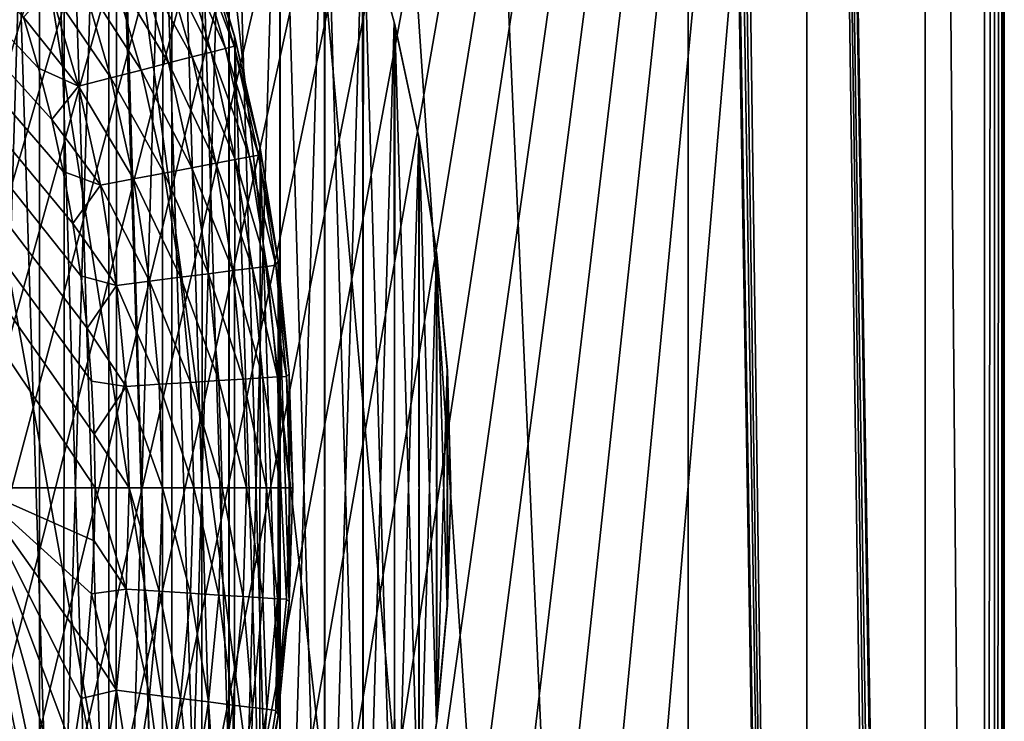
# Model space of a CAD drawing. Units: millimetres. Extents: x -48.5 to 7.5, y -48 to 48.
# Drawn here: x -5 to 7.5, y -3 to 5.9 of the extents above; entities that cross this region are included whole.
import ezdxf

# ---------------------------------------------------------------- set-up
doc = ezdxf.new("R2010")
doc.units = ezdxf.units.MM
doc.header["$LTSCALE"] = 65.185185
for name, color, linetype in [('16', 7, 'CONTINUOUS'), ('24', 7, 'CONTINUOUS'), ('30', 7, 'CONTINUOUS'), ('31', 7, 'CONTINUOUS'), ('32', 7, 'CONTINUOUS'), ('33', 7, 'CONTINUOUS'), ('34', 7, 'CONTINUOUS'), ('35', 7, 'CONTINUOUS'), ('4', 7, 'CONTINUOUS'), ('40', 7, 'CONTINUOUS'), ('41', 7, 'CONTINUOUS'), ('45', 7, 'CONTINUOUS'), ('46', 7, 'CONTINUOUS'), ('47', 7, 'CONTINUOUS'), ('48', 7, 'CONTINUOUS'), ('65', 7, 'CONTINUOUS'), ('71', 7, 'CONTINUOUS'), ('75', 7, 'CONTINUOUS'), ('9', 7, 'CONTINUOUS')]:
    doc.layers.add(name, color=color, linetype=linetype)

msp = doc.modelspace()

# ---------------------------------------------------------------- linework, layer by layer
at = {"layer": '16', "color": 153, "linetype": 'Continuous', "true_color": 0x6a8ccc}
for points in [[(7.5, 47, 14), (7.5, -47, 14), (7.5, 36.136, 7.5), (7.5, 47, 14)], [(7.5, -45, 0.25), (7.5, 45, 0.25), (7.5, -45, 5), (7.5, -45, 0.25)], [(7.5, -45, 5), (7.5, 45, 0.25), (7.5, -36.136, 5), (7.5, -45, 5)], [(7.5, 45, 0.25), (7.5, 36.136, 5), (7.5, -36.136, 5), (7.5, 45, 0.25)], [(7.5, 36.136, 7.5), (7.5, -47, 14), (7.5, -36.136, 7.5), (7.5, 36.136, 7.5)]]:
    msp.add_3dface(points, dxfattribs=at)
at = {"layer": '24', "color": 153, "linetype": 'Continuous', "true_color": 0x6a8ccc}
for points in [[(-2.516, 44.704), (-0.5, 44.75), (3.5, -44.75), (-2.516, 44.704)], [(-0.5, 44.75), (3.5, 44.75), (3.5, -44.75), (-0.5, 44.75)], [(-4.521, 44.569), (-2.516, 44.704), (3.5, -44.75), (-4.521, 44.569)], [(-6.513, 44.344), (-4.521, 44.569), (3.5, -44.75), (-6.513, 44.344)], [(-8.497, 44.029), (-6.513, 44.344), (3.5, -44.75), (-8.497, 44.029)], [(-10.467, 43.626), (-8.497, 44.029), (3.5, -44.75), (-10.467, 43.626)], [(-12.413, 43.135), (-10.467, 43.626), (3.5, -44.75), (-12.413, 43.135)], [(-14.337, 42.557), (-12.413, 43.135), (3.5, -44.75), (-14.337, 42.557)], [(-16.234, 41.893), (-14.337, 42.557), (3.5, -44.75), (-16.234, 41.893)], [(-18.095, 41.146), (-16.234, 41.893), (3.5, -44.75), (-18.095, 41.146)], [(-19.923, 40.315), (-18.095, 41.146), (3.5, -44.75), (-19.923, 40.315)], [(-21.714, 39.402), (-19.923, 40.315), (3.5, -44.75), (-21.714, 39.402)], [(-21.714, 39.402), (3.5, -44.75), (-12.214, 4.165), (-21.714, 39.402)], [(-12.214, 4.165), (3.5, -44.75), (-11.903, 3.147), (-12.214, 4.165)], [(-11.903, 3.147), (3.5, -44.75), (-11.68, 2.111), (-11.903, 3.147)], [(-11.68, 2.111), (3.5, -44.75), (-11.546, 1.064), (-11.68, 2.111)], [(3.5, -44.75), (-11.5, 0), (-11.546, 1.064), (3.5, -44.75)], [(-11.5, 0), (3.5, -44.75), (-11.546, -1.07), (-11.5, 0)], [(-11.546, -1.07), (3.5, -44.75), (-11.682, -2.123), (-11.546, -1.07)], [(-11.682, -2.123), (3.5, -44.75), (-11.907, -3.164), (-11.682, -2.123)]]:
    msp.add_3dface(points, dxfattribs=at)
at = {"layer": '30', "color": 153, "linetype": 'Continuous', "true_color": 0x6a8ccc}
for points in [[(-5.66, -16.243, -9.542), (-5.653, 16.235, -9.542), (-4.703, 15.094, -9.542), (-5.66, -16.243, -9.542)], [(-4.703, -15.094, -9.542), (-5.66, -16.243, -9.542), (-4.703, 15.094, -9.542), (-4.703, -15.094, -9.542)], [(-4.703, -15.094, -9.542), (-4.703, 15.094, -9.542), (-3.83, 13.908, -9.542), (-4.703, -15.094, -9.542)], [(-3.825, -13.901, -9.542), (-4.703, -15.094, -9.542), (-3.83, 13.908, -9.542), (-3.825, -13.901, -9.542)], [(-3.825, -13.901, -9.542), (-3.83, 13.908, -9.542), (-3.034, 12.677, -9.542), (-3.825, -13.901, -9.542)], [(-3.025, -12.662, -9.542), (-3.825, -13.901, -9.542), (-3.034, 12.677, -9.542), (-3.025, -12.662, -9.542)], [(-3.025, -12.662, -9.542), (-3.034, 12.677, -9.542), (-2.314, 11.401, -9.542), (-3.025, -12.662, -9.542)], [(-2.303, -11.38, -9.542), (-3.025, -12.662, -9.542), (-2.314, 11.401, -9.542), (-2.303, -11.38, -9.542)], [(-2.303, -11.38, -9.542), (-2.314, 11.401, -9.542), (-1.67, 10.079, -9.542), (-2.303, -11.38, -9.542)], [(-1.658, -10.053, -9.542), (-2.303, -11.38, -9.542), (-1.67, 10.079, -9.542), (-1.658, -10.053, -9.542)], [(-1.658, -10.053, -9.542), (-1.67, 10.079, -9.542), (-1.102, 8.713, -9.542), (-1.658, -10.053, -9.542)], [(-1.091, -8.683, -9.542), (-1.658, -10.053, -9.542), (-1.102, 8.713, -9.542), (-1.091, -8.683, -9.542)], [(-1.091, -8.683, -9.542), (-1.102, 8.713, -9.542), (-0.618, 7.317, -9.542), (-1.091, -8.683, -9.542)], [(-0.608, -7.286, -9.542), (-1.091, -8.683, -9.542), (-0.618, 7.317, -9.542), (-0.608, -7.286, -9.542)], [(-0.608, -7.286, -9.542), (-0.618, 7.317, -9.542), (-0.219, 5.888, -9.542), (-0.608, -7.286, -9.542)], [(-0.211, -5.858, -9.542), (-0.608, -7.286, -9.542), (-0.219, 5.888, -9.542), (-0.211, -5.858, -9.542)], [(-0.211, -5.858, -9.542), (-0.219, 5.888, -9.542), (0.095, 4.436, -9.542), (-0.211, -5.858, -9.542)], [(0.1, -4.409, -9.542), (-0.211, -5.858, -9.542), (0.095, 4.436, -9.542), (0.1, -4.409, -9.542)], [(0.1, -4.409, -9.542), (0.095, 4.436, -9.542), (0.319, 2.972, -9.542), (0.1, -4.409, -9.542)], [(0.322, -2.951, -9.542), (0.1, -4.409, -9.542), (0.319, 2.972, -9.542), (0.322, -2.951, -9.542)], [(0.322, -2.951, -9.542), (0.319, 2.972, -9.542), (0.454, 1.494, -9.542), (0.322, -2.951, -9.542)], [(0.455, -1.482, -9.542), (0.322, -2.951, -9.542), (0.454, 1.494, -9.542), (0.455, -1.482, -9.542)], [(0.5, 0, -9.542), (0.455, -1.482, -9.542), (0.454, 1.494, -9.542), (0.5, 0, -9.542)]]:
    msp.add_3dface(points, dxfattribs=at)
at = {"layer": '31', "color": 153, "linetype": 'Continuous', "true_color": 0x6a8ccc}
for points in [[(-4.703, 15.094, -7.342), (-5.66, 16.243, -7.342), (-4.703, -15.094, -7.342), (-4.703, 15.094, -7.342)], [(-4.703, -15.094, -7.342), (-5.66, 16.243, -7.342), (-5.653, -16.235, -7.342), (-4.703, -15.094, -7.342)], [(-3.825, 13.901, -7.342), (-4.703, 15.094, -7.342), (-3.83, -13.908, -7.342), (-3.825, 13.901, -7.342)], [(-3.83, -13.908, -7.342), (-4.703, 15.094, -7.342), (-4.703, -15.094, -7.342), (-3.83, -13.908, -7.342)], [(-3.034, -12.677, -7.342), (-3.825, 13.901, -7.342), (-3.83, -13.908, -7.342), (-3.034, -12.677, -7.342)], [(-3.025, 12.662, -7.342), (-3.825, 13.901, -7.342), (-3.034, -12.677, -7.342), (-3.025, 12.662, -7.342)], [(-2.314, -11.401, -7.342), (-3.025, 12.662, -7.342), (-3.034, -12.677, -7.342), (-2.314, -11.401, -7.342)], [(-2.303, 11.38, -7.342), (-3.025, 12.662, -7.342), (-2.314, -11.401, -7.342), (-2.303, 11.38, -7.342)], [(-1.67, -10.079, -7.342), (-2.303, 11.38, -7.342), (-2.314, -11.401, -7.342), (-1.67, -10.079, -7.342)], [(-1.658, 10.053, -7.342), (-2.303, 11.38, -7.342), (-1.67, -10.079, -7.342), (-1.658, 10.053, -7.342)], [(-1.102, -8.713, -7.342), (-1.658, 10.053, -7.342), (-1.67, -10.079, -7.342), (-1.102, -8.713, -7.342)], [(-1.091, 8.683, -7.342), (-1.658, 10.053, -7.342), (-1.102, -8.713, -7.342), (-1.091, 8.683, -7.342)], [(-0.618, -7.317, -7.342), (-1.091, 8.683, -7.342), (-1.102, -8.713, -7.342), (-0.618, -7.317, -7.342)], [(-0.608, 7.286, -7.342), (-1.091, 8.683, -7.342), (-0.618, -7.317, -7.342), (-0.608, 7.286, -7.342)], [(-0.219, -5.888, -7.342), (-0.608, 7.286, -7.342), (-0.618, -7.317, -7.342), (-0.219, -5.888, -7.342)], [(-0.211, 5.858, -7.342), (-0.608, 7.286, -7.342), (-0.219, -5.888, -7.342), (-0.211, 5.858, -7.342)], [(0.095, -4.436, -7.342), (-0.211, 5.858, -7.342), (-0.219, -5.888, -7.342), (0.095, -4.436, -7.342)], [(0.1, 4.409, -7.342), (-0.211, 5.858, -7.342), (0.095, -4.436, -7.342), (0.1, 4.409, -7.342)], [(0.319, -2.972, -7.342), (0.1, 4.409, -7.342), (0.095, -4.436, -7.342), (0.319, -2.972, -7.342)], [(0.322, 2.951, -7.342), (0.1, 4.409, -7.342), (0.319, -2.972, -7.342), (0.322, 2.951, -7.342)], [(0.454, -1.494, -7.342), (0.322, 2.951, -7.342), (0.319, -2.972, -7.342), (0.454, -1.494, -7.342)], [(0.455, 1.482, -7.342), (0.322, 2.951, -7.342), (0.454, -1.494, -7.342), (0.455, 1.482, -7.342)], [(0.5, 0, -7.342), (0.455, 1.482, -7.342), (0.454, -1.494, -7.342), (0.5, 0, -7.342)]]:
    msp.add_3dface(points, dxfattribs=at)
at = {"layer": '32', "color": 153, "linetype": 'Continuous', "true_color": 0x6a8ccc}
for points in [[(0.5, 0, -7.342), (0.454, -1.494, -7.342), (0.5, 0, -9.542), (0.5, 0, -7.342)], [(0.5, 0, -9.542), (0.454, -1.494, -7.342), (0.455, -1.482, -9.542), (0.5, 0, -9.542)], [(0.454, -1.494, -7.342), (0.319, -2.972, -7.342), (0.322, -2.951, -9.542), (0.454, -1.494, -7.342)], [(0.455, -1.482, -9.542), (0.454, -1.494, -7.342), (0.322, -2.951, -9.542), (0.455, -1.482, -9.542)], [(0.322, -2.951, -9.542), (0.319, -2.972, -7.342), (0.1, -4.409, -9.542), (0.322, -2.951, -9.542)]]:
    msp.add_3dface(points, dxfattribs=at)
at = {"layer": '33', "color": 153, "linetype": 'Continuous', "true_color": 0x6a8ccc}
for points in [[(-36.356, -3.041, 5), (7.5, 36.136, 5), (-36.4, -1.65, 5), (-36.356, -3.041, 5)], [(-36.4, -1.65, 5), (7.5, 36.136, 5), (-36.4, 1.65, 5), (-36.4, -1.65, 5)], [(-36.4, 1.65, 5), (7.5, 36.136, 5), (-36.356, 3.041, 5), (-36.4, 1.65, 5)], [(-36.225, -4.42, 5), (7.5, 36.136, 5), (-36.356, -3.041, 5), (-36.225, -4.42, 5)], [(-36.356, 3.041, 5), (7.5, 36.136, 5), (-36.225, 4.42, 5), (-36.356, 3.041, 5)], [(-36.007, -5.788, 5), (7.5, 36.136, 5), (-36.225, -4.42, 5), (-36.007, -5.788, 5)], [(-36.225, 4.42, 5), (7.5, 36.136, 5), (-36.007, 5.788, 5), (-36.225, 4.42, 5)], [(-35.703, -7.142, 5), (7.5, 36.136, 5), (-36.007, -5.788, 5), (-35.703, -7.142, 5)], [(-36.007, 5.788, 5), (7.5, 36.136, 5), (-35.703, 7.142, 5), (-36.007, 5.788, 5)], [(-35.316, -8.471, 5), (7.5, 36.136, 5), (-35.703, -7.142, 5), (-35.316, -8.471, 5)], [(-34.844, -9.776, 5), (7.5, 36.136, 5), (-35.316, -8.471, 5), (-34.844, -9.776, 5)], [(-34.293, -11.045, 5), (7.5, 36.136, 5), (-34.844, -9.776, 5), (-34.293, -11.045, 5)], [(-33.661, -12.28, 5), (7.5, 36.136, 5), (-34.293, -11.045, 5), (-33.661, -12.28, 5)], [(-32.955, -13.471, 5), (7.5, 36.136, 5), (-33.661, -12.28, 5), (-32.955, -13.471, 5)], [(-32.174, -14.615, 5), (7.5, 36.136, 5), (-32.955, -13.471, 5), (-32.174, -14.615, 5)], [(-31.322, -15.709, 5), (7.5, 36.136, 5), (-32.174, -14.615, 5), (-31.322, -15.709, 5)], [(-30.404, -16.745, 5), (7.5, 36.136, 5), (-31.322, -15.709, 5), (-30.404, -16.745, 5)], [(-29.421, -17.724, 5), (7.5, 36.136, 5), (-30.404, -16.745, 5), (-29.421, -17.724, 5)], [(-28.381, -18.636, 5), (7.5, 36.136, 5), (-29.421, -17.724, 5), (-28.381, -18.636, 5)], [(-27.282, -19.484, 5), (7.5, 36.136, 5), (-28.381, -18.636, 5), (-27.282, -19.484, 5)], [(-26.134, -20.26, 5), (7.5, 36.136, 5), (-27.282, -19.484, 5), (-26.134, -20.26, 5)], [(-24.94, -20.961, 5), (7.5, 36.136, 5), (-26.134, -20.26, 5), (-24.94, -20.961, 5)], [(-23.698, -21.589, 5), (7.5, 36.136, 5), (-24.94, -20.961, 5), (-23.698, -21.589, 5)], [(7.5, -36.136, 5), (7.5, 36.136, 5), (-23.698, -21.589, 5), (7.5, -36.136, 5)]]:
    msp.add_3dface(points, dxfattribs=at)
at = {"layer": '34', "color": 153, "linetype": 'Continuous', "true_color": 0x6a8ccc}
for points in [[(3.673, 44.988, 0.173), (5, -45, 1.5), (3.61, 44.957, 0.11), (3.673, 44.988, 0.173)], [(3.75, 45, 0.25), (5, -45, 1.5), (3.673, 44.988, 0.173), (3.75, 45, 0.25)], [(5, 45, 1.5), (5, -45, 1.5), (3.75, 45, 0.25), (5, 45, 1.5)], [(5, -45, 1.5), (3.5, 44.75), (3.526, 44.862, 0.026), (5, -45, 1.5)], [(3.61, 44.957, 0.11), (5, -45, 1.5), (3.526, 44.862, 0.026), (3.61, 44.957, 0.11)], [(3.5, -44.75), (3.5, 44.75), (5, -45, 1.5), (3.5, -44.75)]]:
    msp.add_3dface(points, dxfattribs=at)
at = {"layer": '35', "color": 153, "linetype": 'Continuous', "true_color": 0x6a8ccc}
for points in [[(7.468, -44.968, 0.127), (7.378, -44.878, 0.035), (7.468, 44.968, 0.127), (7.468, -44.968, 0.127)], [(7.468, 44.968, 0.127), (7.378, -44.878, 0.035), (7.378, 44.878, 0.035), (7.468, 44.968, 0.127)], [(7.5, 45, 0.25), (7.5, -45, 0.25), (7.468, -44.968, 0.127), (7.5, 45, 0.25)], [(7.5, 45, 0.25), (7.468, -44.968, 0.127), (7.468, 44.968, 0.127), (7.5, 45, 0.25)], [(7.378, -44.878, 0.035), (7.25, -44.75), (7.378, 44.878, 0.035), (7.378, -44.878, 0.035)], [(7.378, 44.878, 0.035), (7.25, -44.75), (7.25, 44.75), (7.378, 44.878, 0.035)]]:
    msp.add_3dface(points, dxfattribs=at)
at = {"layer": '4', "color": 153, "linetype": 'Continuous', "true_color": 0x6a8ccc}
for points in [[(7.5, 47, 14), (-47.489, 1.009, 14), (-47.5, -0.03, 14), (7.5, 47, 14)], [(7.5, 47, 14), (-47.5, -0.03, 14), (-47.488, -1.069, 14), (7.5, 47, 14)], [(7.5, 47, 14), (-47.455, 2.05, 14), (-47.489, 1.009, 14), (7.5, 47, 14)], [(7.5, 47, 14), (-47.488, -1.069, 14), (-47.452, -2.109, 14), (7.5, 47, 14)], [(7.5, 47, 14), (-47.398, 3.091, 14), (-47.455, 2.05, 14), (7.5, 47, 14)], [(7.5, 47, 14), (-47.452, -2.109, 14), (-47.394, -3.148, 14), (7.5, 47, 14)], [(7.5, 47, 14), (-47.318, 4.13, 14), (-47.398, 3.091, 14), (7.5, 47, 14)], [(7.5, 47, 14), (-47.394, -3.148, 14), (-47.313, -4.186, 14), (7.5, 47, 14)], [(7.5, 47, 14), (-47.215, 5.167, 14), (-47.318, 4.13, 14), (7.5, 47, 14)], [(7.5, 47, 14), (-47.313, -4.186, 14), (-47.209, -5.221, 14), (7.5, 47, 14)], [(7.5, 47, 14), (-47.089, 6.199, 14), (-47.215, 5.167, 14), (7.5, 47, 14)], [(7.5, 47, 14), (-47.209, -5.221, 14), (-47.082, -6.251, 14), (7.5, 47, 14)], [(7.5, 47, 14), (-47.082, -6.251, 14), (-46.933, -7.279, 14), (7.5, 47, 14)], [(7.5, 47, 14), (-46.933, -7.279, 14), (-46.76, -8.304, 14), (7.5, 47, 14)], [(7.5, 47, 14), (-46.76, -8.304, 14), (-46.565, -9.327, 14), (7.5, 47, 14)], [(7.5, 47, 14), (-46.565, -9.327, 14), (-46.347, -10.344, 14), (7.5, 47, 14)], [(7.5, 47, 14), (-46.347, -10.344, 14), (-46.107, -11.356, 14), (7.5, 47, 14)], [(7.5, 47, 14), (-46.107, -11.356, 14), (-45.846, -12.359, 14), (7.5, 47, 14)], [(7.5, 47, 14), (-45.846, -12.359, 14), (-45.562, -13.358, 14), (7.5, 47, 14)], [(7.5, 47, 14), (-45.562, -13.358, 14), (-45.255, -14.352, 14), (7.5, 47, 14)], [(7.5, 47, 14), (-45.255, -14.352, 14), (-44.926, -15.34, 14), (7.5, 47, 14)], [(7.5, 47, 14), (-44.926, -15.34, 14), (-44.575, -16.32, 14), (7.5, 47, 14)], [(7.5, 47, 14), (-44.575, -16.32, 14), (-44.204, -17.291, 14), (7.5, 47, 14)], [(7.5, 47, 14), (-44.204, -17.291, 14), (-43.812, -18.25, 14), (7.5, 47, 14)], [(7.5, 47, 14), (-43.812, -18.25, 14), (-43.399, -19.201, 14), (7.5, 47, 14)], [(7.5, 47, 14), (-43.399, -19.201, 14), (-42.964, -20.144, 14), (7.5, 47, 14)], [(7.5, 47, 14), (-42.964, -20.144, 14), (-42.508, -21.078, 14), (7.5, 47, 14)], [(7.5, 47, 14), (-42.508, -21.078, 14), (-42.033, -22.001, 14), (7.5, 47, 14)], [(7.5, 47, 14), (-42.033, -22.001, 14), (-41.537, -22.911, 14), (7.5, 47, 14)], [(7.5, 47, 14), (-41.537, -22.911, 14), (-41.023, -23.809, 14), (7.5, 47, 14)], [(7.5, 47, 14), (-41.023, -23.809, 14), (-40.489, -24.696, 14), (7.5, 47, 14)], [(7.5, 47, 14), (-40.489, -24.696, 14), (-39.934, -25.572, 14), (7.5, 47, 14)], [(7.5, 47, 14), (-39.934, -25.572, 14), (-39.36, -26.436, 14), (7.5, 47, 14)], [(7.5, 47, 14), (-39.36, -26.436, 14), (-38.767, -27.287, 14), (7.5, 47, 14)], [(7.5, 47, 14), (-38.767, -27.287, 14), (-38.157, -28.124, 14), (7.5, 47, 14)], [(7.5, 47, 14), (-38.157, -28.124, 14), (-37.529, -28.946, 14), (7.5, 47, 14)], [(7.5, 47, 14), (-37.529, -28.946, 14), (-36.882, -29.755, 14), (7.5, 47, 14)], [(7.5, 47, 14), (-36.882, -29.755, 14), (-36.216, -30.551, 14), (7.5, 47, 14)], [(7.5, 47, 14), (-36.216, -30.551, 14), (-35.532, -31.333, 14), (7.5, 47, 14)], [(7.5, 47, 14), (-35.532, -31.333, 14), (-34.831, -32.099, 14), (7.5, 47, 14)], [(7.5, 47, 14), (-34.831, -32.099, 14), (-34.115, -32.849, 14), (7.5, 47, 14)], [(7.5, 47, 14), (-34.115, -32.849, 14), (-33.383, -33.582, 14), (7.5, 47, 14)], [(7.5, 47, 14), (-33.383, -33.582, 14), (-32.633, -34.299, 14), (7.5, 47, 14)], [(7.5, 47, 14), (-32.633, -34.299, 14), (-31.867, -35.001, 14), (7.5, 47, 14)], [(7.5, 47, 14), (-31.867, -35.001, 14), (-31.085, -35.686, 14), (7.5, 47, 14)], [(7.5, 47, 14), (-31.085, -35.686, 14), (-30.289, -36.354, 14), (7.5, 47, 14)], [(7.5, 47, 14), (-30.289, -36.354, 14), (-29.479, -37.003, 14), (7.5, 47, 14)], [(7.5, 47, 14), (-29.479, -37.003, 14), (-28.655, -37.633, 14), (7.5, 47, 14)], [(7.5, 47, 14), (-28.655, -37.633, 14), (-27.817, -38.246, 14), (7.5, 47, 14)], [(7.5, 47, 14), (-27.817, -38.246, 14), (-26.963, -38.841, 14), (7.5, 47, 14)], [(7.5, 47, 14), (-26.963, -38.841, 14), (-26.096, -39.418, 14), (7.5, 47, 14)], [(7.5, 47, 14), (-26.096, -39.418, 14), (-25.218, -39.975, 14), (7.5, 47, 14)], [(7.5, 47, 14), (-25.218, -39.975, 14), (-24.329, -40.512, 14), (7.5, 47, 14)], [(7.5, 47, 14), (-24.329, -40.512, 14), (-23.43, -41.027, 14), (7.5, 47, 14)], [(7.5, 47, 14), (-23.43, -41.027, 14), (-22.518, -41.523, 14), (7.5, 47, 14)], [(7.5, 47, 14), (-22.518, -41.523, 14), (-21.595, -42, 14), (7.5, 47, 14)], [(7.5, 47, 14), (-21.595, -42, 14), (-20.661, -42.456, 14), (7.5, 47, 14)], [(7.5, 47, 14), (-20.661, -42.456, 14), (-19.718, -42.892, 14), (7.5, 47, 14)], [(7.5, 47, 14), (-19.718, -42.892, 14), (-18.765, -43.306, 14), (7.5, 47, 14)], [(7.5, 47, 14), (-18.765, -43.306, 14), (-17.804, -43.698, 14), (7.5, 47, 14)], [(7.5, 47, 14), (-17.804, -43.698, 14), (-16.832, -44.071, 14), (7.5, 47, 14)], [(7.5, 47, 14), (-16.832, -44.071, 14), (-15.85, -44.422, 14), (7.5, 47, 14)], [(7.5, 47, 14), (-15.85, -44.422, 14), (-14.86, -44.752, 14), (7.5, 47, 14)], [(7.5, 47, 14), (-14.86, -44.752, 14), (-13.863, -45.06, 14), (7.5, 47, 14)], [(7.5, 47, 14), (-13.863, -45.06, 14), (-12.862, -45.345, 14), (7.5, 47, 14)], [(7.5, 47, 14), (-12.862, -45.345, 14), (-11.855, -45.608, 14), (7.5, 47, 14)], [(7.5, 47, 14), (-11.855, -45.608, 14), (-10.84, -45.848, 14), (7.5, 47, 14)], [(7.5, 47, 14), (-10.84, -45.848, 14), (-9.819, -46.066, 14), (7.5, 47, 14)], [(7.5, 47, 14), (-9.819, -46.066, 14), (-8.793, -46.262, 14), (7.5, 47, 14)], [(7.5, 47, 14), (-8.793, -46.262, 14), (-7.764, -46.435, 14), (7.5, 47, 14)], [(7.5, 47, 14), (-7.764, -46.435, 14), (-6.733, -46.585, 14), (7.5, 47, 14)], [(7.5, 47, 14), (-6.733, -46.585, 14), (-5.702, -46.711, 14), (7.5, 47, 14)], [(7.5, 47, 14), (-5.702, -46.711, 14), (-4.667, -46.815, 14), (7.5, 47, 14)], [(7.5, 47, 14), (-4.667, -46.815, 14), (-3.63, -46.895, 14), (7.5, 47, 14)], [(7.5, 47, 14), (-3.63, -46.895, 14), (-2.589, -46.953, 14), (7.5, 47, 14)], [(7.5, 47, 14), (-2.589, -46.953, 14), (-1.546, -46.988, 14), (7.5, 47, 14)], [(7.5, 47, 14), (-1.546, -46.988, 14), (-0.5, -47, 14), (7.5, 47, 14)], [(7.5, -47, 14), (7.5, 47, 14), (-0.5, -47, 14), (7.5, -47, 14)]]:
    msp.add_3dface(points, dxfattribs=at)
at = {"layer": '40', "color": 153, "linetype": 'Continuous', "true_color": 0x6a8ccc}
for points in [[(7.25, -44.75), (6.5, -44.75), (6.5, 44.75), (7.25, -44.75)], [(7.25, 44.75), (7.25, -44.75), (6.5, 44.75), (7.25, 44.75)]]:
    msp.add_3dface(points, dxfattribs=at)
at = {"layer": '41', "color": 153, "linetype": 'Continuous', "true_color": 0x6a8ccc}
for points in [[(5, -45, 1.5), (5, 45, 1.5), (6.25, -45, 0.25), (5, -45, 1.5)], [(6.25, -45, 0.25), (5, 45, 1.5), (6.327, -44.988, 0.173), (6.25, -45, 0.25)], [(5, 45, 1.5), (6.5, -44.75), (6.474, -44.862, 0.026), (5, 45, 1.5)], [(6.5, -44.75), (5, 45, 1.5), (6.5, 44.75), (6.5, -44.75)], [(5, 45, 1.5), (6.474, -44.862, 0.026), (6.39, -44.957, 0.11), (5, 45, 1.5)], [(5, 45, 1.5), (6.39, -44.957, 0.11), (6.327, -44.988, 0.173), (5, 45, 1.5)]]:
    msp.add_3dface(points, dxfattribs=at)
at = {"layer": '45', "color": 153, "linetype": 'Continuous', "true_color": 0x6a8ccc}
for points in [[(-5.142, -12.273, -10.365), (-4.4, -11.051, -10.365), (-5.133, 12.26, -10.365), (-5.142, -12.273, -10.365)], [(-5.133, 12.26, -10.365), (-4.4, -11.051, -10.365), (-4.389, 11.031, -10.365), (-5.133, 12.26, -10.365)], [(-4.4, -11.051, -10.365), (-3.738, -9.783, -10.365), (-4.389, 11.031, -10.365), (-4.4, -11.051, -10.365)], [(-4.389, 11.031, -10.365), (-3.738, -9.783, -10.365), (-3.727, 9.758, -10.365), (-4.389, 11.031, -10.365)], [(-3.738, -9.783, -10.365), (-3.154, -8.465, -10.365), (-3.727, 9.758, -10.365), (-3.738, -9.783, -10.365)], [(-3.727, 9.758, -10.365), (-3.154, -8.465, -10.365), (-3.143, 8.438, -10.365), (-3.727, 9.758, -10.365)], [(-3.154, -8.465, -10.365), (-2.654, -7.112, -10.365), (-3.143, 8.438, -10.365), (-3.154, -8.465, -10.365)], [(-3.143, 8.438, -10.365), (-2.654, -7.112, -10.365), (-2.644, 7.083, -10.365), (-3.143, 8.438, -10.365)], [(-2.654, -7.112, -10.365), (-2.242, -5.73, -10.365), (-2.644, 7.083, -10.365), (-2.654, -7.112, -10.365)], [(-2.644, 7.083, -10.365), (-2.242, -5.73, -10.365), (-2.235, 5.701, -10.365), (-2.644, 7.083, -10.365)], [(-2.242, -5.73, -10.365), (-1.918, -4.317, -10.365), (-2.235, 5.701, -10.365), (-2.242, -5.73, -10.365)], [(-2.235, 5.701, -10.365), (-1.918, -4.317, -10.365), (-1.913, 4.292, -10.365), (-2.235, 5.701, -10.365)], [(-1.918, -4.317, -10.365), (-1.687, -2.893, -10.365), (-1.913, 4.292, -10.365), (-1.918, -4.317, -10.365)], [(-1.913, 4.292, -10.365), (-1.687, -2.893, -10.365), (-1.684, 2.873, -10.365), (-1.913, 4.292, -10.365)], [(-1.687, -2.893, -10.365), (-1.548, -1.454, -10.365), (-1.684, 2.873, -10.365), (-1.687, -2.893, -10.365)], [(-1.684, 2.873, -10.365), (-1.548, -1.454, -10.365), (-1.546, 1.443, -10.365), (-1.684, 2.873, -10.365)], [(-1.548, -1.454, -10.365), (-1.5, 0, -10.365), (-1.546, 1.443, -10.365), (-1.548, -1.454, -10.365)]]:
    msp.add_3dface(points, dxfattribs=at)
at = {"layer": '46', "color": 153, "linetype": 'Continuous', "true_color": 0x6a8ccc}
for points in [[(-2.646, 7.09, -11.265), (-2.644, 7.083, -10.365), (-2.236, 5.707, -11.265), (-2.646, 7.09, -11.265)], [(-2.644, 7.083, -10.365), (-2.235, 5.701, -10.365), (-2.236, 5.707, -11.265), (-2.644, 7.083, -10.365)], [(-2.236, 5.707, -11.265), (-2.235, 5.701, -10.365), (-1.915, 4.301, -11.265), (-2.236, 5.707, -11.265)], [(-2.235, 5.701, -10.365), (-1.913, 4.292, -10.365), (-1.915, 4.301, -11.265), (-2.235, 5.701, -10.365)], [(-1.915, 4.301, -11.265), (-1.913, 4.292, -10.365), (-1.685, 2.877, -11.265), (-1.915, 4.301, -11.265)], [(-1.913, 4.292, -10.365), (-1.684, 2.873, -10.365), (-1.685, 2.877, -11.265), (-1.913, 4.292, -10.365)], [(-1.685, 2.877, -11.265), (-1.684, 2.873, -10.365), (-1.546, 1.442, -11.265), (-1.685, 2.877, -11.265)], [(-1.684, 2.873, -10.365), (-1.546, 1.443, -10.365), (-1.546, 1.442, -11.265), (-1.684, 2.873, -10.365)], [(-1.546, 1.443, -10.365), (-1.5, 0, -10.365), (-1.546, 1.442, -11.265), (-1.546, 1.443, -10.365)], [(-1.546, 1.442, -11.265), (-1.5, 0, -10.365), (-1.5, 0, -11.265), (-1.546, 1.442, -11.265)]]:
    msp.add_3dface(points, dxfattribs=at)
at = {"layer": '47', "color": 153, "linetype": 'Continuous', "true_color": 0x6a8ccc}
for points in [[(-2.646, 7.09, -11.265), (-2.236, 5.707, -11.265), (-2.637, 6.941, -11.699), (-2.646, 7.09, -11.265)], [(-2.745, 6.906, -12.121), (-2.353, 5.558, -12.121), (-2.92, 6.849, -12.516), (-2.745, 6.906, -12.121)], [(-2.637, 6.941, -11.699), (-2.244, 5.586, -11.699), (-2.745, 6.906, -12.121), (-2.637, 6.941, -11.699)], [(-2.745, 6.906, -12.121), (-2.244, 5.586, -11.699), (-2.353, 5.558, -12.121), (-2.745, 6.906, -12.121)], [(-2.637, 6.941, -11.699), (-2.236, 5.707, -11.265), (-2.244, 5.586, -11.699), (-2.637, 6.941, -11.699)], [(-3.158, 6.772, -12.873), (-2.774, 5.45, -12.873), (-3.452, 6.677, -13.181), (-3.158, 6.772, -12.873)], [(-2.92, 6.849, -12.516), (-2.532, 5.512, -12.516), (-3.158, 6.772, -12.873), (-2.92, 6.849, -12.516)], [(-3.158, 6.772, -12.873), (-2.532, 5.512, -12.516), (-2.774, 5.45, -12.873), (-3.158, 6.772, -12.873)], [(-2.92, 6.849, -12.516), (-2.353, 5.558, -12.121), (-2.532, 5.512, -12.516), (-2.92, 6.849, -12.516)], [(-3.452, 6.677, -13.181), (-3.073, 5.373, -13.181), (-3.792, 6.566, -13.431), (-3.452, 6.677, -13.181)], [(-3.452, 6.677, -13.181), (-2.774, 5.45, -12.873), (-3.073, 5.373, -13.181), (-3.452, 6.677, -13.181)], [(-3.792, 6.566, -13.431), (-3.419, 5.284, -13.431), (-4.168, 6.444, -13.615), (-3.792, 6.566, -13.431)], [(-3.792, 6.566, -13.431), (-3.073, 5.373, -13.181), (-3.419, 5.284, -13.431), (-3.792, 6.566, -13.431)], [(-4.168, 6.444, -13.615), (-3.803, 5.186, -13.615), (-4.569, 6.314, -13.728), (-4.168, 6.444, -13.615)], [(-4.168, 6.444, -13.615), (-3.419, 5.284, -13.431), (-3.803, 5.186, -13.615), (-4.168, 6.444, -13.615)], [(-4.569, 6.314, -13.728), (-4.211, 5.081, -13.728), (-4.907, 5.953, -13.765), (-4.569, 6.314, -13.728)], [(-4.569, 6.314, -13.728), (-3.803, 5.186, -13.615), (-4.211, 5.081, -13.728), (-4.569, 6.314, -13.728)], [(-4.907, 5.953, -13.765), (-4.211, 5.081, -13.728), (-4.718, 5.309, -13.765), (-4.907, 5.953, -13.765)], [(-2.236, 5.707, -11.265), (-1.915, 4.301, -11.265), (-2.244, 5.586, -11.699), (-2.236, 5.707, -11.265)], [(-2.532, 5.512, -12.516), (-2.228, 4.153, -12.516), (-2.774, 5.45, -12.873), (-2.532, 5.512, -12.516)], [(-2.353, 5.558, -12.121), (-2.047, 4.188, -12.121), (-2.532, 5.512, -12.516), (-2.353, 5.558, -12.121)], [(-2.532, 5.512, -12.516), (-2.047, 4.188, -12.121), (-2.228, 4.153, -12.516), (-2.532, 5.512, -12.516)], [(-2.244, 5.586, -11.699), (-1.936, 4.209, -11.699), (-2.353, 5.558, -12.121), (-2.244, 5.586, -11.699)], [(-2.353, 5.558, -12.121), (-1.936, 4.209, -11.699), (-2.047, 4.188, -12.121), (-2.353, 5.558, -12.121)], [(-2.244, 5.586, -11.699), (-1.915, 4.301, -11.265), (-1.936, 4.209, -11.699), (-2.244, 5.586, -11.699)], [(-3.073, 5.373, -13.181), (-2.777, 4.048, -13.181), (-3.419, 5.284, -13.431), (-3.073, 5.373, -13.181)], [(-2.774, 5.45, -12.873), (-2.474, 4.106, -12.873), (-3.073, 5.373, -13.181), (-2.774, 5.45, -12.873)], [(-3.073, 5.373, -13.181), (-2.474, 4.106, -12.873), (-2.777, 4.048, -13.181), (-3.073, 5.373, -13.181)], [(-2.774, 5.45, -12.873), (-2.228, 4.153, -12.516), (-2.474, 4.106, -12.873), (-2.774, 5.45, -12.873)], [(-4.718, 5.309, -13.765), (-4.211, 5.081, -13.728), (-4.55, 4.658, -13.765), (-4.718, 5.309, -13.765)], [(-3.419, 5.284, -13.431), (-3.128, 3.981, -13.431), (-3.803, 5.186, -13.615), (-3.419, 5.284, -13.431)], [(-3.419, 5.284, -13.431), (-2.777, 4.048, -13.181), (-3.128, 3.981, -13.431), (-3.419, 5.284, -13.431)], [(-3.803, 5.186, -13.615), (-3.517, 3.907, -13.615), (-4.211, 5.081, -13.728), (-3.803, 5.186, -13.615)], [(-3.803, 5.186, -13.615), (-3.128, 3.981, -13.431), (-3.517, 3.907, -13.615), (-3.803, 5.186, -13.615)], [(-4.211, 5.081, -13.728), (-3.931, 3.828, -13.728), (-4.55, 4.658, -13.765), (-4.211, 5.081, -13.728)], [(-4.211, 5.081, -13.728), (-3.517, 3.907, -13.615), (-3.931, 3.828, -13.728), (-4.211, 5.081, -13.728)], [(-4.55, 4.658, -13.765), (-3.931, 3.828, -13.728), (-4.405, 4.002, -13.765), (-4.55, 4.658, -13.765)], [(-1.915, 4.301, -11.265), (-1.685, 2.877, -11.265), (-1.936, 4.209, -11.699), (-1.915, 4.301, -11.265)], [(-2.228, 4.153, -12.516), (-2.01, 2.778, -12.516), (-2.474, 4.106, -12.873), (-2.228, 4.153, -12.516)], [(-2.047, 4.188, -12.121), (-1.827, 2.801, -12.121), (-2.228, 4.153, -12.516), (-2.047, 4.188, -12.121)], [(-2.228, 4.153, -12.516), (-1.827, 2.801, -12.121), (-2.01, 2.778, -12.516), (-2.228, 4.153, -12.516)], [(-1.936, 4.209, -11.699), (-1.715, 2.815, -11.699), (-2.047, 4.188, -12.121), (-1.936, 4.209, -11.699)], [(-2.047, 4.188, -12.121), (-1.715, 2.815, -11.699), (-1.827, 2.801, -12.121), (-2.047, 4.188, -12.121)], [(-1.936, 4.209, -11.699), (-1.685, 2.877, -11.265), (-1.715, 2.815, -11.699), (-1.936, 4.209, -11.699)], [(-4.405, 4.002, -13.765), (-3.931, 3.828, -13.728), (-4.281, 3.343, -13.765), (-4.405, 4.002, -13.765)], [(-2.777, 4.048, -13.181), (-2.565, 2.708, -13.181), (-3.128, 3.981, -13.431), (-2.777, 4.048, -13.181)], [(-2.474, 4.106, -12.873), (-2.259, 2.747, -12.873), (-2.777, 4.048, -13.181), (-2.474, 4.106, -12.873)], [(-2.777, 4.048, -13.181), (-2.259, 2.747, -12.873), (-2.565, 2.708, -13.181), (-2.777, 4.048, -13.181)], [(-2.474, 4.106, -12.873), (-2.01, 2.778, -12.516), (-2.259, 2.747, -12.873), (-2.474, 4.106, -12.873)], [(-3.517, 3.907, -13.615), (-3.312, 2.614, -13.615), (-3.931, 3.828, -13.728), (-3.517, 3.907, -13.615)], [(-3.128, 3.981, -13.431), (-2.919, 2.663, -13.431), (-3.517, 3.907, -13.615), (-3.128, 3.981, -13.431)], [(-3.517, 3.907, -13.615), (-2.919, 2.663, -13.431), (-3.312, 2.614, -13.615), (-3.517, 3.907, -13.615)], [(-3.128, 3.981, -13.431), (-2.565, 2.708, -13.181), (-2.919, 2.663, -13.431), (-3.128, 3.981, -13.431)], [(-3.931, 3.828, -13.728), (-3.73, 2.561, -13.728), (-4.281, 3.343, -13.765), (-3.931, 3.828, -13.728)], [(-3.931, 3.828, -13.728), (-3.312, 2.614, -13.615), (-3.73, 2.561, -13.728), (-3.931, 3.828, -13.728)], [(-4.281, 3.343, -13.765), (-3.73, 2.561, -13.728), (-4.181, 2.683, -13.765), (-4.281, 3.343, -13.765)], [(-1.685, 2.877, -11.265), (-1.546, 1.442, -11.265), (-1.715, 2.815, -11.699), (-1.685, 2.877, -11.265)], [(-2.259, 2.747, -12.873), (-2.129, 1.376, -12.873), (-2.565, 2.708, -13.181), (-2.259, 2.747, -12.873)], [(-2.01, 2.778, -12.516), (-1.879, 1.392, -12.516), (-2.259, 2.747, -12.873), (-2.01, 2.778, -12.516)], [(-2.259, 2.747, -12.873), (-1.879, 1.392, -12.516), (-2.129, 1.376, -12.873), (-2.259, 2.747, -12.873)], [(-1.827, 2.801, -12.121), (-1.695, 1.403, -12.121), (-2.01, 2.778, -12.516), (-1.827, 2.801, -12.121)], [(-2.01, 2.778, -12.516), (-1.695, 1.403, -12.121), (-1.879, 1.392, -12.516), (-2.01, 2.778, -12.516)], [(-1.715, 2.815, -11.699), (-1.582, 1.41, -11.699), (-1.827, 2.801, -12.121), (-1.715, 2.815, -11.699)], [(-1.827, 2.801, -12.121), (-1.582, 1.41, -11.699), (-1.695, 1.403, -12.121), (-1.827, 2.801, -12.121)], [(-1.715, 2.815, -11.699), (-1.546, 1.442, -11.265), (-1.582, 1.41, -11.699), (-1.715, 2.815, -11.699)], [(-4.181, 2.683, -13.765), (-3.73, 2.561, -13.728), (-4.102, 2.018, -13.765), (-4.181, 2.683, -13.765)], [(-2.919, 2.663, -13.431), (-2.794, 1.334, -13.431), (-3.312, 2.614, -13.615), (-2.919, 2.663, -13.431)], [(-2.565, 2.708, -13.181), (-2.437, 1.357, -13.181), (-2.919, 2.663, -13.431), (-2.565, 2.708, -13.181)], [(-2.919, 2.663, -13.431), (-2.437, 1.357, -13.181), (-2.794, 1.334, -13.431), (-2.919, 2.663, -13.431)], [(-2.565, 2.708, -13.181), (-2.129, 1.376, -12.873), (-2.437, 1.357, -13.181), (-2.565, 2.708, -13.181)], [(-3.73, 2.561, -13.728), (-3.609, 1.283, -13.728), (-4.102, 2.018, -13.765), (-3.73, 2.561, -13.728)], [(-3.312, 2.614, -13.615), (-3.189, 1.309, -13.615), (-3.73, 2.561, -13.728), (-3.312, 2.614, -13.615)], [(-3.73, 2.561, -13.728), (-3.189, 1.309, -13.615), (-3.609, 1.283, -13.728), (-3.73, 2.561, -13.728)], [(-3.312, 2.614, -13.615), (-2.794, 1.334, -13.431), (-3.189, 1.309, -13.615), (-3.312, 2.614, -13.615)], [(-4.102, 2.018, -13.765), (-3.609, 1.283, -13.728), (-4.046, 1.349, -13.765), (-4.102, 2.018, -13.765)], [(-2.129, 1.376, -12.873), (-2.086, 0, -12.873), (-2.437, 1.357, -13.181), (-2.129, 1.376, -12.873)], [(-1.879, 1.392, -12.516), (-1.835, 0, -12.516), (-2.129, 1.376, -12.873), (-1.879, 1.392, -12.516)], [(-1.835, 0, -12.516), (-2.086, 0, -12.873), (-2.129, 1.376, -12.873), (-1.835, 0, -12.516)], [(-1.695, 1.403, -12.121), (-1.651, 0, -12.121), (-1.879, 1.392, -12.516), (-1.695, 1.403, -12.121)], [(-1.651, 0, -12.121), (-1.835, 0, -12.516), (-1.879, 1.392, -12.516), (-1.651, 0, -12.121)], [(-1.582, 1.41, -11.699), (-1.538, 0, -11.699), (-1.695, 1.403, -12.121), (-1.582, 1.41, -11.699)], [(-1.538, 0, -11.699), (-1.651, 0, -12.121), (-1.695, 1.403, -12.121), (-1.538, 0, -11.699)], [(-1.546, 1.442, -11.265), (-1.5, 0, -11.265), (-1.582, 1.41, -11.699), (-1.546, 1.442, -11.265)], [(-1.5, 0, -11.265), (-1.538, 0, -11.699), (-1.582, 1.41, -11.699), (-1.5, 0, -11.265)], [(-4.046, 1.349, -13.765), (-3.609, 1.283, -13.728), (-4.012, 0.677, -13.765), (-4.046, 1.349, -13.765)], [(-3.609, 1.283, -13.728), (-3.569, 0, -13.728), (-4.012, 0.677, -13.765), (-3.609, 1.283, -13.728)], [(-3.189, 1.309, -13.615), (-3.147, 0, -13.615), (-3.609, 1.283, -13.728), (-3.189, 1.309, -13.615)], [(-3.147, 0, -13.615), (-3.569, 0, -13.728), (-3.609, 1.283, -13.728), (-3.147, 0, -13.615)], [(-2.794, 1.334, -13.431), (-2.752, 0, -13.431), (-3.189, 1.309, -13.615), (-2.794, 1.334, -13.431)], [(-2.752, 0, -13.431), (-3.147, 0, -13.615), (-3.189, 1.309, -13.615), (-2.752, 0, -13.431)], [(-2.437, 1.357, -13.181), (-2.394, 0, -13.181), (-2.794, 1.334, -13.431), (-2.437, 1.357, -13.181)], [(-2.394, 0, -13.181), (-2.752, 0, -13.431), (-2.794, 1.334, -13.431), (-2.394, 0, -13.181)], [(-2.086, 0, -12.873), (-2.394, 0, -13.181), (-2.437, 1.357, -13.181), (-2.086, 0, -12.873)], [(-3.569, 0, -13.728), (-4, 0, -13.765), (-4.012, 0.677, -13.765), (-3.569, 0, -13.728)]]:
    msp.add_3dface(points, dxfattribs=at)
at = {"layer": '48', "color": 153, "linetype": 'Continuous', "true_color": 0x6a8ccc}
for points in [[(-4.012, 0.677, -13.765), (-4, 0, -13.765), (-14.762, 16, -13.765), (-4.012, 0.677, -13.765)], [(-14.762, 16, -13.765), (-4, 0, -13.765), (-5.525, 0, -13.765), (-14.762, 16, -13.765)], [(-4.907, 5.953, -13.765), (-4.718, 5.309, -13.765), (-14.762, 16, -13.765), (-4.907, 5.953, -13.765)], [(-4.718, 5.309, -13.765), (-4.55, 4.658, -13.765), (-14.762, 16, -13.765), (-4.718, 5.309, -13.765)], [(-4.55, 4.658, -13.765), (-4.405, 4.002, -13.765), (-14.762, 16, -13.765), (-4.55, 4.658, -13.765)], [(-4.405, 4.002, -13.765), (-4.281, 3.343, -13.765), (-14.762, 16, -13.765), (-4.405, 4.002, -13.765)], [(-4.281, 3.343, -13.765), (-4.181, 2.683, -13.765), (-14.762, 16, -13.765), (-4.281, 3.343, -13.765)], [(-4.181, 2.683, -13.765), (-4.102, 2.018, -13.765), (-14.762, 16, -13.765), (-4.181, 2.683, -13.765)], [(-4.102, 2.018, -13.765), (-4.046, 1.349, -13.765), (-14.762, 16, -13.765), (-4.102, 2.018, -13.765)], [(-4.046, 1.349, -13.765), (-4.012, 0.677, -13.765), (-14.762, 16, -13.765), (-4.046, 1.349, -13.765)], [(-4, 0, -13.765), (-4.012, -0.671, -13.765), (-5.525, 0, -13.765), (-4, 0, -13.765)], [(-4.012, -0.671, -13.765), (-4.045, -1.339, -13.765), (-5.525, 0, -13.765), (-4.012, -0.671, -13.765)], [(-4.045, -1.339, -13.765), (-4.101, -2.004, -13.765), (-5.525, 0, -13.765), (-4.045, -1.339, -13.765)], [(-4.101, -2.004, -13.765), (-4.178, -2.665, -13.765), (-5.525, 0, -13.765), (-4.101, -2.004, -13.765)], [(-4.178, -2.665, -13.765), (-4.278, -3.323, -13.765), (-5.525, 0, -13.765), (-4.178, -2.665, -13.765)], [(-4.278, -3.323, -13.765), (-4.4, -3.979, -13.765), (-5.525, 0, -13.765), (-4.278, -3.323, -13.765)], [(-4.4, -3.979, -13.765), (-4.545, -4.633, -13.765), (-5.525, 0, -13.765), (-4.4, -3.979, -13.765)], [(-4.545, -4.633, -13.765), (-4.711, -5.283, -13.765), (-5.525, 0, -13.765), (-4.545, -4.633, -13.765)], [(-4.711, -5.283, -13.765), (-4.898, -5.926, -13.765), (-5.525, 0, -13.765), (-4.711, -5.283, -13.765)], [(-4.898, -5.926, -13.765), (-5.107, -6.56, -13.765), (-5.525, 0, -13.765), (-4.898, -5.926, -13.765)]]:
    msp.add_3dface(points, dxfattribs=at)
at = {"layer": '65', "color": 153, "linetype": 'Continuous', "true_color": 0x6a8ccc}
for points in [[(-0.618, 7.317, -9.542), (-0.608, 7.286, -7.342), (-0.219, 5.888, -9.542), (-0.618, 7.317, -9.542)], [(-0.608, 7.286, -7.342), (-0.211, 5.858, -7.342), (-0.219, 5.888, -9.542), (-0.608, 7.286, -7.342)], [(-0.219, 5.888, -9.542), (-0.211, 5.858, -7.342), (0.095, 4.436, -9.542), (-0.219, 5.888, -9.542)], [(-0.211, 5.858, -7.342), (0.1, 4.409, -7.342), (0.095, 4.436, -9.542), (-0.211, 5.858, -7.342)], [(0.095, 4.436, -9.542), (0.1, 4.409, -7.342), (0.319, 2.972, -9.542), (0.095, 4.436, -9.542)], [(0.1, 4.409, -7.342), (0.322, 2.951, -7.342), (0.319, 2.972, -9.542), (0.1, 4.409, -7.342)], [(0.319, 2.972, -9.542), (0.322, 2.951, -7.342), (0.454, 1.494, -9.542), (0.319, 2.972, -9.542)], [(0.322, 2.951, -7.342), (0.455, 1.482, -7.342), (0.454, 1.494, -9.542), (0.322, 2.951, -7.342)], [(0.455, 1.482, -7.342), (0.5, 0, -7.342), (0.454, 1.494, -9.542), (0.455, 1.482, -7.342)], [(0.5, 0, -7.342), (0.5, 0, -9.542), (0.454, 1.494, -9.542), (0.5, 0, -7.342)]]:
    msp.add_3dface(points, dxfattribs=at)
at = {"layer": '71', "color": 153, "linetype": 'Continuous', "true_color": 0x6a8ccc}
for points in [[(-1.5, 0, -10.365), (-1.548, -1.454, -10.365), (-1.5, 0, -11.265), (-1.5, 0, -10.365)], [(-1.5, 0, -11.265), (-1.548, -1.454, -10.365), (-1.546, -1.442, -11.265), (-1.5, 0, -11.265)], [(-1.548, -1.454, -10.365), (-1.687, -2.893, -10.365), (-1.685, -2.877, -11.265), (-1.548, -1.454, -10.365)], [(-1.546, -1.442, -11.265), (-1.548, -1.454, -10.365), (-1.685, -2.877, -11.265), (-1.546, -1.442, -11.265)], [(-1.687, -2.893, -10.365), (-1.918, -4.317, -10.365), (-1.915, -4.301, -11.265), (-1.687, -2.893, -10.365)], [(-1.685, -2.877, -11.265), (-1.687, -2.893, -10.365), (-1.915, -4.301, -11.265), (-1.685, -2.877, -11.265)]]:
    msp.add_3dface(points, dxfattribs=at)
at = {"layer": '75', "color": 153, "linetype": 'Continuous', "true_color": 0x6a8ccc}
for points in [[(-4, 0, -13.765), (-3.609, -1.283, -13.728), (-4.012, -0.671, -13.765), (-4, 0, -13.765)], [(-3.569, 0, -13.728), (-3.609, -1.283, -13.728), (-4, 0, -13.765), (-3.569, 0, -13.728)], [(-3.569, 0, -13.728), (-3.189, -1.309, -13.615), (-3.609, -1.283, -13.728), (-3.569, 0, -13.728)], [(-3.147, 0, -13.615), (-3.189, -1.309, -13.615), (-3.569, 0, -13.728), (-3.147, 0, -13.615)], [(-3.147, 0, -13.615), (-2.794, -1.334, -13.431), (-3.189, -1.309, -13.615), (-3.147, 0, -13.615)], [(-2.752, 0, -13.431), (-2.794, -1.334, -13.431), (-3.147, 0, -13.615), (-2.752, 0, -13.431)], [(-2.752, 0, -13.431), (-2.437, -1.357, -13.181), (-2.794, -1.334, -13.431), (-2.752, 0, -13.431)], [(-2.394, 0, -13.181), (-2.437, -1.357, -13.181), (-2.752, 0, -13.431), (-2.394, 0, -13.181)], [(-2.394, 0, -13.181), (-2.129, -1.376, -12.873), (-2.437, -1.357, -13.181), (-2.394, 0, -13.181)], [(-2.086, 0, -12.873), (-2.129, -1.376, -12.873), (-2.394, 0, -13.181), (-2.086, 0, -12.873)], [(-2.086, 0, -12.873), (-1.879, -1.392, -12.516), (-2.129, -1.376, -12.873), (-2.086, 0, -12.873)], [(-1.835, 0, -12.516), (-1.879, -1.392, -12.516), (-2.086, 0, -12.873), (-1.835, 0, -12.516)], [(-1.835, 0, -12.516), (-1.695, -1.403, -12.121), (-1.879, -1.392, -12.516), (-1.835, 0, -12.516)], [(-1.651, 0, -12.121), (-1.695, -1.403, -12.121), (-1.835, 0, -12.516), (-1.651, 0, -12.121)], [(-1.651, 0, -12.121), (-1.582, -1.41, -11.699), (-1.695, -1.403, -12.121), (-1.651, 0, -12.121)], [(-1.538, 0, -11.699), (-1.582, -1.41, -11.699), (-1.651, 0, -12.121), (-1.538, 0, -11.699)], [(-1.538, 0, -11.699), (-1.546, -1.442, -11.265), (-1.582, -1.41, -11.699), (-1.538, 0, -11.699)], [(-1.5, 0, -11.265), (-1.546, -1.442, -11.265), (-1.538, 0, -11.699), (-1.5, 0, -11.265)], [(-4.012, -0.671, -13.765), (-3.609, -1.283, -13.728), (-4.045, -1.339, -13.765), (-4.012, -0.671, -13.765)], [(-4.045, -1.339, -13.765), (-3.73, -2.561, -13.728), (-4.101, -2.004, -13.765), (-4.045, -1.339, -13.765)], [(-3.609, -1.283, -13.728), (-3.73, -2.561, -13.728), (-4.045, -1.339, -13.765), (-3.609, -1.283, -13.728)], [(-3.609, -1.283, -13.728), (-3.312, -2.614, -13.615), (-3.73, -2.561, -13.728), (-3.609, -1.283, -13.728)], [(-3.189, -1.309, -13.615), (-3.312, -2.614, -13.615), (-3.609, -1.283, -13.728), (-3.189, -1.309, -13.615)], [(-3.189, -1.309, -13.615), (-2.919, -2.663, -13.431), (-3.312, -2.614, -13.615), (-3.189, -1.309, -13.615)], [(-2.794, -1.334, -13.431), (-2.919, -2.663, -13.431), (-3.189, -1.309, -13.615), (-2.794, -1.334, -13.431)], [(-2.794, -1.334, -13.431), (-2.565, -2.708, -13.181), (-2.919, -2.663, -13.431), (-2.794, -1.334, -13.431)], [(-2.437, -1.357, -13.181), (-2.565, -2.708, -13.181), (-2.794, -1.334, -13.431), (-2.437, -1.357, -13.181)], [(-2.437, -1.357, -13.181), (-2.259, -2.747, -12.873), (-2.565, -2.708, -13.181), (-2.437, -1.357, -13.181)], [(-2.129, -1.376, -12.873), (-2.259, -2.747, -12.873), (-2.437, -1.357, -13.181), (-2.129, -1.376, -12.873)], [(-2.129, -1.376, -12.873), (-2.01, -2.778, -12.516), (-2.259, -2.747, -12.873), (-2.129, -1.376, -12.873)], [(-1.879, -1.392, -12.516), (-2.01, -2.778, -12.516), (-2.129, -1.376, -12.873), (-1.879, -1.392, -12.516)], [(-1.879, -1.392, -12.516), (-1.827, -2.801, -12.121), (-2.01, -2.778, -12.516), (-1.879, -1.392, -12.516)], [(-1.695, -1.403, -12.121), (-1.827, -2.801, -12.121), (-1.879, -1.392, -12.516), (-1.695, -1.403, -12.121)], [(-1.695, -1.403, -12.121), (-1.715, -2.815, -11.699), (-1.827, -2.801, -12.121), (-1.695, -1.403, -12.121)], [(-1.582, -1.41, -11.699), (-1.715, -2.815, -11.699), (-1.695, -1.403, -12.121), (-1.582, -1.41, -11.699)], [(-1.582, -1.41, -11.699), (-1.546, -1.442, -11.265), (-1.715, -2.815, -11.699), (-1.582, -1.41, -11.699)], [(-1.546, -1.442, -11.265), (-1.685, -2.877, -11.265), (-1.715, -2.815, -11.699), (-1.546, -1.442, -11.265)], [(-4.101, -2.004, -13.765), (-3.73, -2.561, -13.728), (-4.178, -2.665, -13.765), (-4.101, -2.004, -13.765)], [(-3.73, -2.561, -13.728), (-3.931, -3.828, -13.728), (-4.178, -2.665, -13.765), (-3.73, -2.561, -13.728)], [(-3.73, -2.561, -13.728), (-3.517, -3.907, -13.615), (-3.931, -3.828, -13.728), (-3.73, -2.561, -13.728)], [(-3.312, -2.614, -13.615), (-3.517, -3.907, -13.615), (-3.73, -2.561, -13.728), (-3.312, -2.614, -13.615)], [(-3.312, -2.614, -13.615), (-3.128, -3.981, -13.431), (-3.517, -3.907, -13.615), (-3.312, -2.614, -13.615)], [(-2.919, -2.663, -13.431), (-3.128, -3.981, -13.431), (-3.312, -2.614, -13.615), (-2.919, -2.663, -13.431)], [(-4.178, -2.665, -13.765), (-3.931, -3.828, -13.728), (-4.278, -3.323, -13.765), (-4.178, -2.665, -13.765)], [(-2.919, -2.663, -13.431), (-2.777, -4.048, -13.181), (-3.128, -3.981, -13.431), (-2.919, -2.663, -13.431)], [(-2.565, -2.708, -13.181), (-2.777, -4.048, -13.181), (-2.919, -2.663, -13.431), (-2.565, -2.708, -13.181)], [(-2.565, -2.708, -13.181), (-2.474, -4.106, -12.873), (-2.777, -4.048, -13.181), (-2.565, -2.708, -13.181)], [(-2.259, -2.747, -12.873), (-2.474, -4.106, -12.873), (-2.565, -2.708, -13.181), (-2.259, -2.747, -12.873)], [(-2.259, -2.747, -12.873), (-2.228, -4.153, -12.516), (-2.474, -4.106, -12.873), (-2.259, -2.747, -12.873)], [(-2.01, -2.778, -12.516), (-2.228, -4.153, -12.516), (-2.259, -2.747, -12.873), (-2.01, -2.778, -12.516)], [(-2.01, -2.778, -12.516), (-2.047, -4.188, -12.121), (-2.228, -4.153, -12.516), (-2.01, -2.778, -12.516)], [(-1.827, -2.801, -12.121), (-2.047, -4.188, -12.121), (-2.01, -2.778, -12.516), (-1.827, -2.801, -12.121)], [(-1.827, -2.801, -12.121), (-1.936, -4.209, -11.699), (-2.047, -4.188, -12.121), (-1.827, -2.801, -12.121)], [(-1.715, -2.815, -11.699), (-1.936, -4.209, -11.699), (-1.827, -2.801, -12.121), (-1.715, -2.815, -11.699)], [(-1.715, -2.815, -11.699), (-1.685, -2.877, -11.265), (-1.936, -4.209, -11.699), (-1.715, -2.815, -11.699)], [(-1.685, -2.877, -11.265), (-1.915, -4.301, -11.265), (-1.936, -4.209, -11.699), (-1.685, -2.877, -11.265)]]:
    msp.add_3dface(points, dxfattribs=at)
at = {"layer": '9', "color": 153, "linetype": 'Continuous', "true_color": 0x6a8ccc}
for points in [[(7.5, 36.136, 7.5), (7.5, -36.136, 7.5), (-23.698, 21.589, 8.589), (7.5, 36.136, 7.5)], [(-23.698, 21.589, 8.589), (7.5, -36.136, 7.5), (-24.939, 20.961, 8.633), (-23.698, 21.589, 8.589)], [(-24.939, 20.961, 8.633), (7.5, -36.136, 7.5), (-26.132, 20.261, 8.674), (-24.939, 20.961, 8.633)], [(-26.132, 20.261, 8.674), (7.5, -36.136, 7.5), (-27.28, 19.486, 8.715), (-26.132, 20.261, 8.674)], [(-27.28, 19.486, 8.715), (7.5, -36.136, 7.5), (-28.379, 18.638, 8.753), (-27.28, 19.486, 8.715)], [(-28.379, 18.638, 8.753), (7.5, -36.136, 7.5), (-29.42, 17.725, 8.789), (-28.379, 18.638, 8.753)], [(-29.42, 17.725, 8.789), (7.5, -36.136, 7.5), (-30.404, 16.746, 8.824), (-29.42, 17.725, 8.789)], [(-30.404, 16.746, 8.824), (7.5, -36.136, 7.5), (-31.322, 15.709, 8.856), (-30.404, 16.746, 8.824)], [(-31.322, 15.709, 8.856), (7.5, -36.136, 7.5), (-32.174, 14.614, 8.885), (-31.322, 15.709, 8.856)], [(-32.174, 14.614, 8.885), (7.5, -36.136, 7.5), (-32.956, 13.469, 8.913), (-32.174, 14.614, 8.885)], [(-32.956, 13.469, 8.913), (7.5, -36.136, 7.5), (-33.663, 12.277, 8.937), (-32.956, 13.469, 8.913)], [(-33.663, 12.277, 8.937), (7.5, -36.136, 7.5), (-34.294, 11.042, 8.959), (-33.663, 12.277, 8.937)], [(-34.294, 11.042, 8.959), (7.5, -36.136, 7.5), (-34.846, 9.772, 8.979), (-34.294, 11.042, 8.959)], [(-34.846, 9.772, 8.979), (7.5, -36.136, 7.5), (-35.317, 8.466, 8.995), (-34.846, 9.772, 8.979)], [(-35.317, 8.466, 8.995), (7.5, -36.136, 7.5), (-35.705, 7.137, 9.009), (-35.317, 8.466, 8.995)], [(-35.705, 7.137, 9.009), (7.5, -36.136, 7.5), (-36.008, 5.783, 9.019), (-35.705, 7.137, 9.009)], [(-36.008, 5.783, 9.019), (7.5, -36.136, 7.5), (-36.225, 4.416, 9.027), (-36.008, 5.783, 9.019)], [(-36.225, 4.416, 9.027), (7.5, -36.136, 7.5), (-36.356, 3.039, 9.031), (-36.225, 4.416, 9.027)], [(-36.356, 3.039, 9.031), (7.5, -36.136, 7.5), (-36.4, 1.65, 9.033), (-36.356, 3.039, 9.031)], [(-36.4, 1.65, 9.033), (7.5, -36.136, 7.5), (-36.4, -1.65, 9.033), (-36.4, 1.65, 9.033)], [(-36.4, -1.65, 9.033), (7.5, -36.136, 7.5), (-36.356, -3.039, 9.031), (-36.4, -1.65, 9.033)]]:
    msp.add_3dface(points, dxfattribs=at)

doc.saveas('drawing.dxf')
